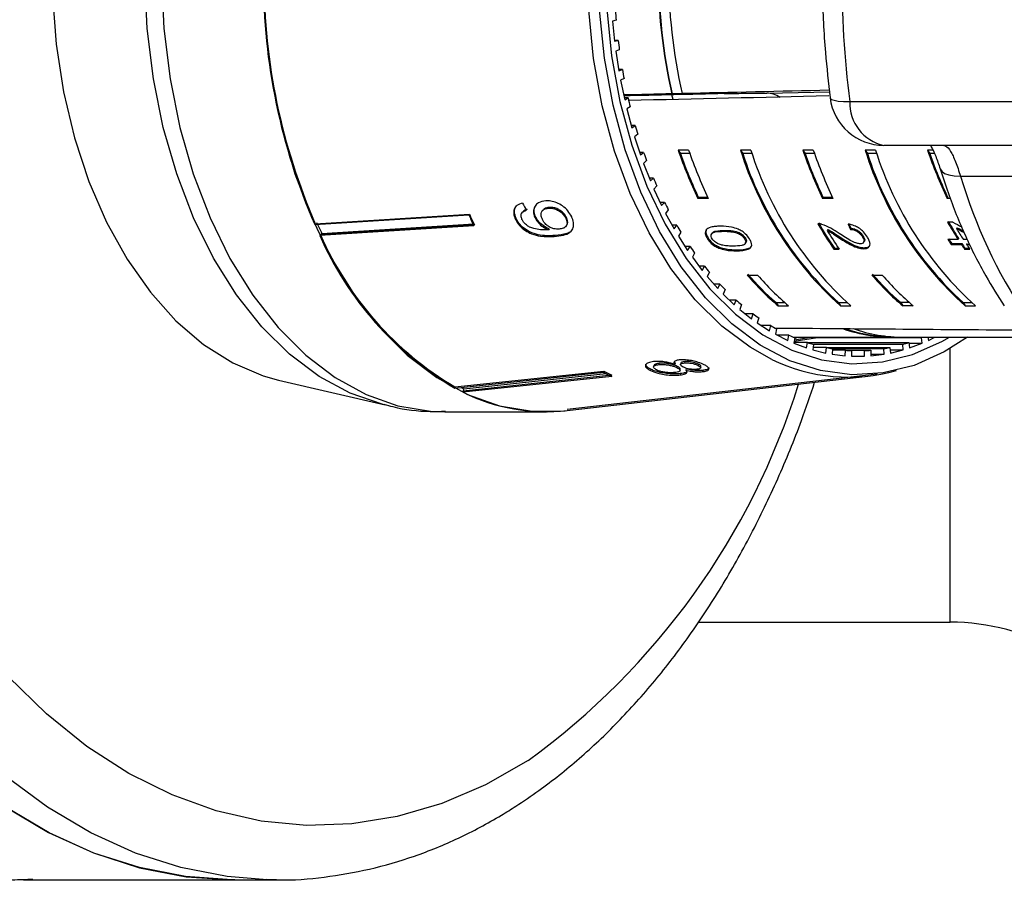
# Model space of a CAD drawing. Extents: x -41 to 614, y 7 to 360.
# Drawn here: x 170 to 206, y 8 to 40 of the extents above; entities that cross this region are included whole.
import ezdxf

# ---------------------------------------------------------------- set-up
doc = ezdxf.new("R2010")
doc.units = 0
doc.layers.get('0').update_dxf_attribs({"linetype": 'CONTINUOUS'})

msp = doc.modelspace()

# ---------------------------------------------------------------- linework, layer by layer
at = {"color": 7, "linetype": 'CONTINUOUS'}
for p, q in [((191.689, 40.152), (191.559, 40.12)), ((191.559, 40.12), (191.634, 39.38)), ((191.765, 39.412), (191.631, 39.412)), ((191.634, 39.38), (191.765, 39.412)), ((191.808, 39.069), (191.68, 39.021)), ((191.68, 39.021), (191.793, 38.292)), ((191.921, 38.34), (191.785, 38.34)), ((191.793, 38.292), (191.921, 38.34)), ((191.982, 38.003), (191.857, 37.94)), ((191.857, 37.94), (192.006, 37.227)), ((193.757, 37.442), (193.739, 37.442)), ((193.797, 37.232), (193.743, 37.406)), ((194.12, 37.451), (194.138, 37.451)), ((197.145, 37.468), (197.244, 37.468)), ((192.131, 37.29), (191.992, 37.29)), ((192.006, 37.227), (192.131, 37.29)), ((200.303, 37.158), (207.916, 37.158)), ((192.209, 36.962), (192.087, 36.884)), ((192.087, 36.884), (192.271, 36.191)), ((192.393, 36.269), (192.25, 36.269)), ((192.271, 36.191), (192.393, 36.269)), ((192.487, 35.952), (192.37, 35.859)), ((192.37, 35.859), (192.589, 35.191)), ((192.706, 35.284), (192.558, 35.284)), ((192.589, 35.191), (192.706, 35.284)), ((194.364, 35.363), (193.981, 35.363)), ((193.981, 35.363), (194.061, 35.239)), ((194.407, 35.239), (194.061, 35.239)), ((196.662, 35.363), (196.279, 35.363)), ((196.279, 35.363), (196.359, 35.239)), ((196.705, 35.239), (196.359, 35.239)), ((198.96, 35.363), (198.577, 35.363)), ((198.577, 35.363), (198.657, 35.239)), ((199.003, 35.239), (198.657, 35.239)), ((201.258, 35.363), (200.875, 35.363)), ((200.875, 35.363), (200.955, 35.239)), ((201.301, 35.239), (200.955, 35.239)), ((209.177, 35.543), (201.565, 35.543)), ((203.369, 35.363), (203.173, 35.363)), ((203.173, 35.363), (203.253, 35.239)), ((203.428, 35.239), (203.253, 35.239)), ((192.816, 34.979), (192.703, 34.872)), ((192.703, 34.872), (192.955, 34.232)), ((193.068, 34.339), (192.913, 34.339)), ((192.955, 34.232), (193.068, 34.339)), ((204.389, 34.408), (215.081, 34.408)), ((193.192, 34.049), (193.086, 33.928)), ((193.086, 33.928), (193.369, 33.321)), ((193.476, 33.442), (193.313, 33.442)), ((193.369, 33.321), (193.476, 33.442)), ((194.73, 33.623), (194.707, 33.588)), ((195.09, 33.588), (194.707, 33.588)), ((195.073, 33.623), (194.73, 33.623)), ((199.326, 33.623), (199.303, 33.588)), ((199.686, 33.588), (199.303, 33.588)), ((199.669, 33.623), (199.326, 33.623)), ((203.923, 33.623), (203.9, 33.588)), ((204.015, 33.588), (203.9, 33.588)), ((188.251, 33.094), (188.225, 33.065)), ((189.006, 33.168), (188.98, 33.138)), ((189.223, 33.257), (189.197, 33.228)), ((193.615, 33.167), (193.515, 33.034)), ((180.577, 32.623), (186.258, 32.983)), ((180.6, 32.652), (186.281, 33.012)), ((188.006, 32.844), (187.98, 32.814)), ((188.73, 32.9), (188.703, 32.871)), ((189.862, 32.884), (189.836, 32.855)), ((193.515, 33.034), (193.828, 32.464)), ((204.11, 32.708), (203.914, 32.708)), ((186.447, 32.579), (180.766, 32.219)), ((186.469, 32.609), (180.788, 32.249)), ((180.838, 32.3), (186.448, 32.655)), ((189.218, 32.462), (189.192, 32.432)), ((189.829, 32.549), (189.855, 32.579)), ((193.928, 32.597), (193.755, 32.597)), ((193.828, 32.464), (193.928, 32.597)), ((194.08, 32.341), (193.987, 32.196)), ((195.238, 32.317), (195.215, 32.282)), ((195.683, 32.411), (195.66, 32.375)), ((196.228, 32.326), (196.205, 32.291)), ((199.493, 32.444), (199.471, 32.409)), ((200.356, 32.479), (200.334, 32.443)), ((204.269, 32.508), (204.246, 32.473)), ((180.766, 32.219), (180.838, 32.3)), ((189.436, 32.218), (189.41, 32.188)), ((193.987, 32.196), (194.328, 31.665)), ((195.079, 32.134), (195.056, 32.099)), ((196.452, 32.136), (196.43, 32.101)), ((196.453, 31.922), (196.475, 31.957)), ((199.955, 32.157), (199.932, 32.122)), ((200.8, 32.204), (200.777, 32.169)), ((200.815, 31.962), (200.837, 31.997)), ((204.297, 32.073), (203.924, 32.073)), ((204.32, 32.108), (204.297, 32.073)), ((204.64, 32.073), (204.494, 32.073)), ((194.421, 31.81), (194.235, 31.81)), ((194.328, 31.665), (194.421, 31.81)), ((196.151, 31.69), (196.128, 31.655)), ((199.742, 31.753), (199.719, 31.718)), ((199.719, 31.718), (199.916, 31.718)), ((199.742, 31.753), (199.892, 31.753)), ((200.839, 31.771), (200.817, 31.735)), ((204.065, 31.928), (204.042, 31.893)), ((204.042, 31.893), (204.415, 31.893)), ((204.065, 31.928), (204.438, 31.928)), ((204.438, 31.928), (204.415, 31.893)), ((204.557, 31.752), (204.535, 31.717)), ((204.535, 31.717), (204.731, 31.717)), ((204.557, 31.752), (204.707, 31.752)), ((204.634, 31.928), (204.611, 31.893)), ((204.611, 31.893), (204.732, 31.893)), ((194.586, 31.573), (194.501, 31.417)), ((194.501, 31.417), (194.867, 30.93)), ((194.953, 31.086), (194.75, 31.086)), ((194.867, 30.93), (194.953, 31.086)), ((195.129, 30.87), (195.052, 30.704)), ((195.052, 30.704), (195.442, 30.263)), ((196.525, 30.759), (196.908, 30.759)), ((201.121, 30.759), (201.504, 30.759)), ((195.519, 30.429), (195.295, 30.429)), ((195.442, 30.263), (195.519, 30.429)), ((195.706, 30.235), (195.637, 30.06)), ((195.637, 30.06), (196.048, 29.668)), ((196.117, 29.843), (195.865, 29.843)), ((196.048, 29.668), (196.117, 29.843)), ((196.313, 29.672), (196.253, 29.489)), ((196.253, 29.489), (196.683, 29.149)), ((197.586, 29.754), (197.903, 29.754)), ((197.586, 29.754), (197.666, 29.629)), ((197.666, 29.629), (198.05, 29.629)), ((199.885, 29.754), (200.201, 29.754)), ((199.885, 29.754), (199.965, 29.629)), ((199.965, 29.629), (200.348, 29.629)), ((202.5, 29.754), (202.183, 29.754)), ((202.183, 29.754), (202.263, 29.629)), ((202.646, 29.629), (202.263, 29.629)), ((204.481, 29.754), (204.798, 29.754)), ((204.481, 29.754), (204.561, 29.629)), ((204.561, 29.629), (204.944, 29.629)), ((196.743, 29.331), (196.452, 29.331)), ((196.683, 29.149), (196.743, 29.331)), ((196.947, 29.185), (196.896, 28.996)), ((196.896, 28.996), (197.342, 28.709)), ((197.392, 28.898), (197.048, 28.898)), ((197.342, 28.709), (197.392, 28.898)), ((197.603, 28.777), (197.562, 28.582)), ((197.562, 28.582), (198.021, 28.35)), ((198.061, 28.545), (197.635, 28.545)), ((198.021, 28.35), (198.061, 28.545)), ((198.228, 28.471), (201.914, 28.471)), ((198.277, 28.451), (198.247, 28.251)), ((199.116, 28.451), (198.256, 28.313)), ((198.266, 28.377), (198.862, 28.471)), ((198.274, 28.426), (198.354, 28.466)), ((198.354, 28.466), (198.363, 28.471)), ((202.946, 28.451), (199.116, 28.451)), ((202.297, 28.471), (206.546, 28.471)), ((202.977, 28.251), (202.946, 28.451)), ((203.178, 28.471), (203.203, 28.35)), ((203.203, 28.35), (203.442, 28.471)), ((198.247, 28.251), (198.715, 28.076)), ((198.746, 28.275), (198.25, 28.275)), ((198.715, 28.076), (198.746, 28.275)), ((198.746, 28.275), (202.478, 28.275)), ((198.967, 28.207), (198.946, 28.005)), ((198.946, 28.005), (199.422, 27.887)), ((199.443, 28.09), (198.955, 28.09)), ((202.257, 28.207), (198.967, 28.207)), ((199.422, 27.887), (199.443, 28.09)), ((199.443, 28.09), (201.781, 28.09)), ((199.666, 28.049), (199.655, 27.845)), ((200.146, 27.99), (199.663, 27.99)), ((201.558, 28.049), (199.666, 28.049)), ((200.136, 27.786), (200.146, 27.99)), ((200.146, 27.99), (201.077, 27.99)), ((200.371, 27.976), (200.371, 27.771)), ((200.853, 27.976), (200.371, 27.976)), ((200.853, 27.771), (200.853, 27.976)), ((201.077, 27.99), (201.088, 27.786)), ((201.568, 27.845), (201.558, 28.049)), ((201.781, 28.09), (201.802, 27.887)), ((201.79, 28.005), (202.278, 28.005)), ((201.802, 27.887), (202.278, 28.005)), ((202.278, 28.005), (202.257, 28.207)), ((202.478, 28.275), (202.508, 28.076)), ((202.481, 28.251), (202.977, 28.251)), ((202.508, 28.076), (202.977, 28.251)), ((199.655, 27.845), (200.136, 27.786)), ((200.371, 27.771), (200.853, 27.771)), ((201.085, 27.845), (201.568, 27.845)), ((201.088, 27.786), (201.568, 27.845)), ((192.967, 27.292), (192.957, 27.244)), ((193.08, 27.434), (193.07, 27.386)), ((193.28, 27.51), (193.271, 27.462)), ((193.867, 27.511), (193.84, 27.574)), ((193.867, 27.511), (193.857, 27.464)), ((193.942, 27.398), (193.932, 27.35)), ((194.047, 27.243), (194.056, 27.29)), ((194.076, 27.512), (194.066, 27.465)), ((194.221, 27.572), (194.211, 27.524)), ((194.272, 27.31), (194.262, 27.262)), ((194.724, 27.478), (194.714, 27.431)), ((194.809, 27.345), (194.819, 27.393)), ((194.885, 27.25), (194.875, 27.202)), ((179.244, 26.889), (183.171, 25.975)), ((185.741, 26.596), (191.225, 27.178)), ((185.748, 26.643), (191.232, 27.225)), ((191.531, 27.024), (186.047, 26.441)), ((191.537, 27.071), (186.053, 26.489)), ((186.074, 26.572), (191.321, 27.129)), ((189.886, 25.815), (201.311, 27.124)), ((189.888, 25.765), (200.969, 27.034)), ((194.057, 27.13), (194.047, 27.082)), ((186.047, 26.441), (186.074, 26.572)), ((185.374, 25.721), (189.121, 25.721)), ((194.718, 17.971), (204.006, 17.971)), ((169.839, 8.471), (177.631, 8.471)), ((177.631, 8.471), (179.163, 8.471))]:
    msp.add_line(p, q, dxfattribs=at)
at = {"color": 8, "linetype": 'CONTINUOUS'}
for p, q in [((197.244, 37.468), (199.557, 37.522)), ((204.006, 17.971), (204.006, 28.053))]:
    msp.add_line(p, q, dxfattribs=at)
at = {"color": 8, "linetype": 'CONTINUOUS', "flags": 128}
for points in [[(197.437, 27.653), (196.632, 28.099), (195.583, 28.881), (194.603, 29.854), (193.706, 31.004), (192.904, 32.313), (192.209, 33.763), (191.632, 35.333), (191.181, 37), (190.862, 38.739), (190.68, 40.526), (190.638, 42.333), (190.736, 44.135), (190.973, 45.906), (191.346, 47.619), (191.848, 49.25), (192.473, 50.775), (193.212, 52.171), (194.054, 53.419), (194.986, 54.5), (195.995, 55.398), (197.067, 56.1), (197.388, 56.266)], [(193.082, 50.482), (192.478, 49.008), (191.992, 47.431), (191.632, 45.775), (191.402, 44.063), (191.307, 42.321), (191.348, 40.574), (191.524, 38.847), (191.832, 37.165), (192.269, 35.554), (192.827, 34.036), (193.498, 32.634), (194.273, 31.368), (195.141, 30.257), (196.089, 29.317), (197.102, 28.561), (198.167, 28), (199.267, 27.644), (200.387, 27.496), (201.51, 27.559), (202.62, 27.833), (203.701, 28.313), (203.977, 28.471)], [(183.14, 25.982), (183.062, 26.002), (181.881, 26.407), (180.739, 27.023), (179.65, 27.841), (178.63, 28.851), (177.692, 30.037), (176.849, 31.385), (176.112, 32.877), (175.491, 34.491), (174.996, 36.206), (174.631, 38), (174.403, 39.847), (174.314, 41.722)], [(174.93, 41.721), (175.019, 39.846), (175.246, 37.999), (175.609, 36.205), (176.102, 34.489), (176.72, 32.872), (177.454, 31.378), (178.293, 30.025), (179.228, 28.833), (180.245, 27.816), (181.33, 26.989), (182.47, 26.362), (183.648, 25.945), (184.85, 25.742), (185.374, 25.721)], [(199.58, 37.293), (199.584, 37.28), (199.631, 37.238), (199.73, 37.203), (199.878, 37.178), (200.07, 37.163), (200.303, 37.158)], [(203.637, 34.682), (203.638, 34.681), (203.696, 34.586), (203.804, 34.51), (203.958, 34.453), (204.155, 34.419), (204.389, 34.408)], [(188.443, 12.869), (186.872, 11.973), (185.259, 11.282), (183.614, 10.8), (181.949, 10.532), (180.276, 10.478), (178.606, 10.639), (176.95, 11.015), (175.32, 11.602), (173.726, 12.396), (172.18, 13.392), (170.692, 14.584), (169.272, 15.962)], [(178.821, 8.476), (177.345, 8.591), (175.646, 8.921), (173.969, 9.46), (172.325, 10.205), (170.725, 11.15), (169.177, 12.291)], [(168.993, 8.497), (169.839, 8.471)]]:
    msp.add_lwpolyline(points, dxfattribs=at)
at = {"color": 7, "linetype": 'CONTINUOUS', "flags": 128}
for points in [[(204.643, 28.471), (203.785, 27.927), (202.674, 27.434), (201.532, 27.153), (200.377, 27.088), (199.226, 27.24), (198.094, 27.606), (197, 28.183), (195.958, 28.96), (194.984, 29.927), (194.091, 31.069), (193.294, 32.371), (192.604, 33.813), (192.03, 35.373), (191.581, 37.03), (191.264, 38.759), (191.083, 40.534), (191.042, 42.331), (191.139, 44.122), (191.375, 45.882), (191.745, 47.585), (192.245, 49.207), (192.866, 50.722)], [(178.677, 41.721), (178.766, 39.846), (178.993, 37.999), (179.356, 36.205), (179.849, 34.489), (180.467, 32.872), (181.201, 31.378), (182.04, 30.025), (182.975, 28.833), (183.992, 27.816), (185.077, 26.989), (186.217, 26.362), (187.395, 25.945), (188.597, 25.742), (189.806, 25.756), (189.889, 25.765)], [(170.909, 41.068), (171.047, 39.274), (171.32, 37.517), (171.724, 35.824), (172.254, 34.216), (172.903, 32.718), (173.661, 31.349), (174.518, 30.129), (175.462, 29.076), (176.479, 28.204), (177.555, 27.525), (178.676, 27.048), (179.244, 26.889)], [(169.147, 11.18), (170.764, 10.22), (172.426, 9.465), (174.121, 8.919), (175.839, 8.588), (177.568, 8.471), (177.631, 8.471)], [(177.631, 8.471), (177.523, 8.472), (175.813, 8.591), (174.114, 8.921), (172.437, 9.46), (170.793, 10.205), (169.193, 11.15)], [(179.163, 8.471), (179.056, 8.472), (178.821, 8.476)]]:
    msp.add_lwpolyline(points, dxfattribs=at)
at = {"color": 7, "linetype": 'CONTINUOUS'}
for centre, radius, start, end in [((213.822, 41.971), 20.587, 167.2903, 192.7097), ((213.798, 41.971), 20.547, 167.2653, 192.7347), ((214.206, 41.971), 20.588, 167.3162, 192.6838), ((238.646, 41.971), 38.644, 172.845, 187.155), ((201.528, 41.746), 22.851, 180.0628, 203.531), ((201.487, 41.747), 22.781, 180.0628, 203.531), ((213.128, 41.958), 21.515, 183.8872, 184.814), ((212.67, 41.91), 21.054, 186.816, 187.7564), ((212.006, 41.807), 20.382, 189.7948, 190.7557), ((211.166, 41.631), 19.524, 192.8461, 193.8349), ((201.565, 37.543), 2, 187.188, 270), ((201.905, 37.109), 1.603, 178.26, 257.731), ((210.184, 41.369), 18.507, 195.9937, 197.0185), ((209.1, 41.013), 17.367, 199.2632, 200.3323), ((209.572, 40.705), 16.481, 198.9139, 205.5871), ((209.462, 40.674), 16.333, 199.4391, 205.5757), ((209.955, 40.705), 16.481, 198.9139, 205.5871), ((208.537, 39.191), 12.842, 197.3422, 228.1227), ((208.537, 39.191), 12.804, 197.981, 227.4838), ((208.92, 39.191), 12.842, 197.3422, 228.1227), ((214.168, 40.705), 16.481, 198.9139, 205.5871), ((214.059, 40.674), 16.333, 199.4391, 205.5757), ((214.551, 40.705), 16.481, 198.9139, 205.5871), ((213.134, 39.191), 12.842, 197.3422, 228.1227), ((213.134, 39.191), 12.804, 197.981, 227.4838), ((213.517, 39.191), 12.842, 197.3422, 228.1227), ((218.764, 40.705), 16.481, 198.9139, 205.5871), ((218.655, 40.674), 16.333, 199.4391, 205.5757), ((207.958, 40.563), 16.139, 202.682, 203.8047), ((222.881, 39.933), 19.3, 196.6358, 213.4305), ((206.802, 40.022), 14.862, 206.2798, 207.4659), ((196.909, 40.052), 17.843, 204.3164, 205.75), ((202.042, 40.108), 17.318, 204.2946, 205.7717), ((202.015, 40.114), 17.262, 204.2946, 205.7717), ((210.485, 39.169), 13.054, 209.7729, 214.62), ((215.607, 39.336), 13.441, 209.5424, 212.7083), ((215.591, 39.346), 13.395, 209.5312, 212.7082), ((205.672, 39.402), 13.573, 210.0882, 211.3482), ((210.501, 39.159), 13.1, 209.7834, 214.6133), ((210.539, 39.056), 12.911, 210.9858, 214.6338), ((215.648, 39.239), 13.258, 210.6859, 212.7202), ((191.951, 37.102), 12.204, 203.5856, 239.4141), ((191.939, 37.117), 12.167, 203.5856, 239.4141), ((214.684, 38.987), 12.79, 212.7267, 213.6886), ((214.668, 38.998), 12.744, 212.7267, 213.6921), ((204.609, 38.718), 12.309, 214.1409, 215.4858), ((214.814, 38.825), 12.497, 213.6886, 214.6658), ((214.797, 38.835), 12.451, 213.692, 214.6729), ((215.01, 38.825), 12.497, 213.6886, 214.6658), ((203.644, 37.993), 11.102, 218.4725, 219.9132), ((203.884, 37.049), 9.681, 220.5239, 230.0411), ((203.932, 37.119), 9.722, 220.5806, 229.2547), ((204.267, 37.049), 9.681, 220.5239, 230.0411), ((208.48, 37.049), 9.681, 220.5239, 230.0411), ((208.528, 37.119), 9.722, 220.5806, 229.2547), ((208.863, 37.049), 9.681, 220.5239, 230.0411), ((202.803, 37.249), 9.979, 223.117, 224.6639), ((202.103, 36.515), 8.964, 228.1053, 229.7669), ((201.55, 35.818), 8.074, 233.4612, 235.2427), ((201.142, 35.187), 7.322, 239.1962, 241.0976), ((201.921, 34.191), 5.72, 250.758, 271.8463), ((201.932, 34.252), 5.757, 251.5871, 268.1047), ((202.312, 34.232), 5.761, 250.9128, 269.8483), ((200.867, 34.647), 6.716, 245.303, 247.3172), ((195.167, 34.77), 7.064, 296.0935, 296.8166), ((200.707, 34.221), 6.26, 251.7497, 253.8606), ((200.633, 33.926), 5.956, 258.4758, 260.6579), ((200.613, 33.775), 5.804, 265.3921, 267.6122), ((200.611, 33.775), 5.804, 272.3878, 274.6079), ((200.591, 33.926), 5.956, 279.3421, 281.5242), ((200.517, 34.221), 6.26, 286.1394, 288.2503), ((200.26, 33.429), 6.429, 243.9543, 286.0162), ((194.905, 34.078), 7.82, 241.9292, 244.4389), ((194.9, 34.103), 7.795, 241.9292, 244.4389), ((189.515, 33.757), 7.967, 243.6326, 244.4081), ((189.134, 32.73), 7.006, 243.8557, 276.1813), ((204.006, 9.971), 8, 30, 90)]:
    msp.add_arc(centre, radius, start, end, dxfattribs=at)
at = {"color": 8, "linetype": 'CONTINUOUS'}
msp.add_arc((172.505, 34.853), 27.154, 305.9423, 342.6201, dxfattribs=at)
at = {"color": 7, "linetype": 'CONTINUOUS'}
for centre, major_axis, ratio, start_param, end_param in [((400.689, 41.971), (592.533, 13.499), 0.000333, 1.927573, 1.930763), ((400.689, 41.971), (493.778, 11.249), 0.000333, 1.998945, 2.007195), ((400.689, 41.971), (591.436, 13.474), 0.000333, 1.927546, 1.928233), ((400.689, 41.971), (592.533, 13.499), 0.000333, 1.917144, 1.926886), ((197.244, 35.468), (-0.001, 2), 0.642788, 5.885748, 6.282971), ((410.24, 41.971), (614.479, 13.999), 0.000333, 1.920803, 1.93361), ((196.467, 42.08), (-1.795, 15.356), 0.682857, 2.088731, 2.109541), ((211.725, 41.971), (20.734, -9.045), 0.51537, 4.567069, 4.58329), ((206.888, 41.971), (1.156, 13.984), 0.585995, 2.349434, 2.367769), ((206.888, 41.971), (1.152, 13.934), 0.585995, 2.349236, 2.367637), ((211.41, 41.971), (20.733, -9.045), 0.515379, 4.58971, 4.603238), ((211.41, 41.971), (20.659, -9.013), 0.515379, 4.589567, 4.600836), ((410.24, 41.971), (623.412, 0), 0.022457, 4.364213, 4.379369)]:
    msp.add_ellipse(centre, major_axis=major_axis, ratio=ratio, start_param=start_param, end_param=end_param, dxfattribs=at)
for points, knots in [([(199.58, 46.65), (199.536, 46.268), (199.408, 45.17), (199.292, 43.332), (199.277, 41.146), (199.374, 39.126), (199.518, 37.85), (199.58, 37.293)], [0, 0, 0, 0, 0.12348, 0.355545, 0.587621, 0.81973, 1, 1, 1, 1]), ([(195.675, 37.451), (195.709, 37.452), (195.824, 37.454), (196.061, 37.458), (196.382, 37.463), (196.71, 37.466), (196.97, 37.468), (197.098, 37.468), (197.145, 37.468)], [0, 0, 0, 0, 0.078349, 0.266145, 0.456139, 0.65698, 0.874982, 1, 1, 1, 1]), ([(203.276, 35.543), (203.286, 35.527), (203.34, 35.444), (203.478, 35.156), (203.584, 34.839), (203.637, 34.68)], [0, 0, 0, 0, 0.104576, 0.54976, 1, 1, 1, 1]), ([(203.77, 35.543), (203.796, 35.538), (203.873, 35.524), (204.016, 35.356), (204.202, 34.975), (204.327, 34.595), (204.389, 34.408)], [0, 0, 0, 0, 0.14425, 0.443471, 0.725512, 1, 1, 1, 1]), ([(203.637, 34.683), (203.732, 34.387), (204.006, 33.537), (204.551, 32.199), (205.249, 30.805), (205.771, 29.992), (206.003, 29.629)], [0, 0, 0, 0, 0.1597949, 0.4590025, 0.7590195, 1, 1, 1, 1]), ([(188.245, 33.413), (188.169, 33.39), (188.042, 33.353), (187.934, 33.219), (187.903, 33.07), (187.93, 32.928), (187.967, 32.844), (187.98, 32.814)], [0, 0, 0, 0, 0.299358, 0.500077, 0.701127, 0.892921, 1, 1, 1, 1]), ([(189.095, 33.494), (189.001, 33.48), (188.84, 33.455), (188.692, 33.314), (188.633, 33.147), (188.653, 32.988), (188.692, 32.897), (188.703, 32.871)], [0, 0, 0, 0, 0.300078, 0.509887, 0.719929, 0.918143, 1, 1, 1, 1]), ([(190.052, 32.909), (190.01, 32.983), (189.928, 33.131), (189.725, 33.312), (189.502, 33.438), (189.286, 33.497), (189.155, 33.495), (189.095, 33.494)], [0, 0, 0, 0, 0.215985, 0.434092, 0.623875, 0.827778, 1, 1, 1, 1]), ([(188.006, 32.844), (187.975, 32.927), (187.924, 33.067), (187.95, 33.228), (188.002, 33.286), (188.023, 33.309)], [0, 0, 0, 0, 0.476142, 0.791897, 1, 1, 1, 1]), ([(188.22, 32.816), (188.205, 32.857), (188.178, 32.927), (188.19, 33.019), (188.241, 33.091), (188.315, 33.129), (188.372, 33.145), (188.388, 33.149)], [0, 0, 0, 0, 0.249141, 0.429811, 0.610345, 0.890257, 1, 1, 1, 1]), ([(188.414, 33.179), (188.354, 33.164), (188.288, 33.147), (188.256, 33.097), (188.253, 33.093)], [0, 0, 0, 0, 0.908055, 1, 1, 1, 1]), ([(188.73, 32.9), (188.705, 32.965), (188.657, 33.096), (188.68, 33.265), (188.741, 33.343), (188.767, 33.377)], [0, 0, 0, 0, 0.358536, 0.719255, 1, 1, 1, 1]), ([(188.975, 32.807), (188.952, 32.865), (188.914, 32.963), (188.937, 33.085), (188.999, 33.168), (189.091, 33.216), (189.165, 33.224), (189.197, 33.228)], [0, 0, 0, 0, 0.271759, 0.457023, 0.641814, 0.843718, 1, 1, 1, 1]), ([(189.223, 33.257), (189.16, 33.249), (189.071, 33.238), (189.023, 33.18), (189.01, 33.164)], [0, 0, 0, 0, 0.716774, 1, 1, 1, 1]), ([(189.197, 33.228), (189.269, 33.227), (189.388, 33.224), (189.568, 33.146), (189.705, 33.046), (189.792, 32.941), (189.825, 32.877), (189.836, 32.855)], [0, 0, 0, 0, 0.301666, 0.50738, 0.713222, 0.901613, 1, 1, 1, 1]), ([(189.862, 32.884), (189.831, 32.939), (189.775, 33.034), (189.642, 33.144), (189.504, 33.219), (189.359, 33.259), (189.267, 33.258), (189.223, 33.257)], [0, 0, 0, 0, 0.242794, 0.422825, 0.601814, 0.811781, 1, 1, 1, 1]), ([(187.98, 32.814), (188.024, 32.737), (188.112, 32.582), (188.331, 32.398), (188.604, 32.26), (188.978, 32.173), (189.245, 32.183), (189.41, 32.188)], [0, 0, 0, 0, 0.159471, 0.320524, 0.459793, 0.668568, 1, 1, 1, 1]), ([(189.436, 32.218), (189.234, 32.211), (188.939, 32.201), (188.531, 32.329), (188.284, 32.481), (188.107, 32.658), (188.037, 32.786), (188.006, 32.844)], [0, 0, 0, 0, 0.404403, 0.588913, 0.734779, 0.880897, 1, 1, 1, 1]), ([(189.143, 32.428), (189.062, 32.427), (188.906, 32.425), (188.688, 32.465), (188.508, 32.52), (188.377, 32.608), (188.279, 32.709), (188.239, 32.782), (188.22, 32.816)], [0, 0, 0, 0, 0.251406, 0.488302, 0.637126, 0.764143, 0.890822, 1, 1, 1, 1]), ([(188.703, 32.871), (188.74, 32.809), (188.813, 32.684), (188.992, 32.529), (189.126, 32.464), (189.192, 32.432)], [0, 0, 0, 0, 0.338652, 0.678551, 1, 1, 1, 1]), ([(189.218, 32.462), (189.143, 32.499), (188.994, 32.573), (188.822, 32.735), (188.757, 32.851), (188.73, 32.9)], [0, 0, 0, 0, 0.365618, 0.732974, 1, 1, 1, 1]), ([(189.585, 32.457), (189.523, 32.457), (189.419, 32.458), (189.258, 32.515), (189.128, 32.601), (189.03, 32.704), (188.991, 32.776), (188.975, 32.807)], [0, 0, 0, 0, 0.277087, 0.468071, 0.659258, 0.853803, 1, 1, 1, 1]), ([(189.41, 32.188), (189.527, 32.198), (189.739, 32.217), (189.979, 32.311), (190.103, 32.463), (190.134, 32.647), (190.099, 32.804), (190.06, 32.892), (190.052, 32.909)], [0, 0, 0, 0, 0.266555, 0.48193, 0.642321, 0.803089, 0.960334, 1, 1, 1, 1]), ([(189.836, 32.855), (189.854, 32.81), (189.888, 32.726), (189.877, 32.617), (189.825, 32.535), (189.729, 32.474), (189.637, 32.463), (189.585, 32.457)], [0, 0, 0, 0, 0.210213, 0.386522, 0.562574, 0.756252, 1, 1, 1, 1]), ([(189.85, 32.583), (189.859, 32.591), (189.896, 32.621), (189.913, 32.704), (189.898, 32.803), (189.872, 32.862), (189.862, 32.884)], [0, 0, 0, 0, 0.1219781, 0.4896162, 0.8099902, 1, 1, 1, 1]), ([(189.192, 32.432), (189.183, 32.431), (189.171, 32.43), (189.155, 32.429), (189.147, 32.428), (189.143, 32.428)], [0, 0, 0, 0, 0.499987, 0.749991, 1, 1, 1, 1]), ([(190.057, 32.422), (190.05, 32.411), (190.012, 32.347), (189.81, 32.256), (189.586, 32.233), (189.436, 32.218)], [0, 0, 0, 0, 0.070224, 0.372933, 1, 1, 1, 1]), ([(195.004, 32.42), (194.99, 32.387), (194.963, 32.32), (194.996, 32.201), (195.039, 32.128), (195.056, 32.099)], [0, 0, 0, 0, 0.37747, 0.757166, 1, 1, 1, 1]), ([(195.027, 32.456), (195.013, 32.422), (194.985, 32.356), (195.018, 32.237), (195.062, 32.163), (195.079, 32.134)], [0, 0, 0, 0, 0.377471, 0.757168, 1, 1, 1, 1]), ([(195.547, 32.564), (195.493, 32.563), (195.384, 32.561), (195.203, 32.536), (195.069, 32.49), (195.014, 32.431), (195.004, 32.42)], [0, 0, 0, 0, 0.251336, 0.502994, 0.907183, 1, 1, 1, 1]), ([(195.233, 32.099), (195.218, 32.126), (195.189, 32.18), (195.195, 32.254), (195.238, 32.322), (195.396, 32.37), (195.55, 32.373), (195.66, 32.375)], [0, 0, 0, 0, 0.11594, 0.23281, 0.372311, 0.552074, 1, 1, 1, 1]), ([(195.243, 32.314), (195.249, 32.325), (195.27, 32.365), (195.423, 32.403), (195.574, 32.407), (195.683, 32.411)], [0, 0, 0, 0, 0.0992667, 0.357225, 1, 1, 1, 1]), ([(196.608, 32.099), (196.565, 32.158), (196.493, 32.258), (196.336, 32.379), (196.156, 32.473), (195.879, 32.554), (195.677, 32.56), (195.547, 32.564)], [0, 0, 0, 0, 0.181966, 0.305562, 0.428911, 0.634449, 1, 1, 1, 1]), ([(195.66, 32.375), (195.703, 32.375), (195.788, 32.374), (195.949, 32.36), (196.091, 32.338), (196.188, 32.298), (196.205, 32.291)], [0, 0, 0, 0, 0.251351, 0.50288, 0.911275, 1, 1, 1, 1]), ([(195.683, 32.411), (195.725, 32.41), (195.811, 32.409), (195.972, 32.396), (196.113, 32.374), (196.211, 32.334), (196.228, 32.326)], [0, 0, 0, 0, 0.251351, 0.50288, 0.911275, 1, 1, 1, 1]), ([(196.228, 32.326), (196.25, 32.315), (196.305, 32.286), (196.383, 32.225), (196.43, 32.17), (196.449, 32.141), (196.452, 32.136)], [0, 0, 0, 0, 0.246182, 0.60108, 0.936316, 1, 1, 1, 1]), ([(199.279, 32.632), (199.266, 32.635), (199.24, 32.642), (199.19, 32.651), (199.155, 32.651), (199.131, 32.652)], [0, 0, 0, 0, 0.250648, 0.501611, 1, 1, 1, 1]), ([(199.917, 32.293), (199.866, 32.328), (199.763, 32.398), (199.552, 32.53), (199.388, 32.591), (199.279, 32.632)], [0, 0, 0, 0, 0.2513946, 0.5029785, 1, 1, 1, 1]), ([(199.471, 32.409), (199.511, 32.388), (199.591, 32.347), (199.743, 32.246), (199.857, 32.171), (199.932, 32.122)], [0, 0, 0, 0, 0.251271, 0.50249, 1, 1, 1, 1]), ([(199.493, 32.444), (199.533, 32.423), (199.614, 32.382), (199.766, 32.282), (199.879, 32.207), (199.955, 32.157)], [0, 0, 0, 0, 0.25127, 0.50249, 1, 1, 1, 1]), ([(200.956, 32.165), (200.911, 32.23), (200.836, 32.338), (200.674, 32.479), (200.505, 32.575), (200.357, 32.62), (200.271, 32.63), (200.242, 32.633)], [0, 0, 0, 0, 0.281365, 0.47396, 0.667327, 0.887631, 1, 1, 1, 1]), ([(200.334, 32.443), (200.372, 32.44), (200.439, 32.435), (200.547, 32.391), (200.638, 32.331), (200.719, 32.254), (200.757, 32.198), (200.777, 32.169)], [0, 0, 0, 0, 0.24305, 0.424322, 0.605567, 0.791312, 1, 1, 1, 1]), ([(200.356, 32.479), (200.395, 32.476), (200.462, 32.471), (200.57, 32.427), (200.66, 32.366), (200.742, 32.289), (200.78, 32.234), (200.8, 32.204)], [0, 0, 0, 0, 0.24305, 0.424322, 0.605567, 0.791312, 1, 1, 1, 1]), ([(195.056, 32.099), (195.099, 32.04), (195.171, 31.943), (195.329, 31.827), (195.511, 31.74), (195.793, 31.664), (195.996, 31.658), (196.128, 31.655)], [0, 0, 0, 0, 0.18082, 0.303626, 0.426261, 0.626848, 1, 1, 1, 1]), ([(195.079, 32.134), (195.122, 32.076), (195.194, 31.978), (195.352, 31.862), (195.533, 31.775), (195.816, 31.699), (196.019, 31.694), (196.151, 31.69)], [0, 0, 0, 0, 0.18082, 0.303626, 0.426261, 0.626848, 1, 1, 1, 1]), ([(196.009, 31.83), (195.945, 31.831), (195.822, 31.832), (195.65, 31.851), (195.491, 31.892), (195.37, 31.959), (195.281, 32.032), (195.248, 32.077), (195.233, 32.099)], [0, 0, 0, 0, 0.251775, 0.491684, 0.646079, 0.802354, 0.907642, 1, 1, 1, 1]), ([(196.43, 32.101), (196.445, 32.073), (196.474, 32.019), (196.471, 31.945), (196.427, 31.881), (196.273, 31.834), (196.118, 31.832), (196.009, 31.83)], [0, 0, 0, 0, 0.117496, 0.236002, 0.374097, 0.554519, 1, 1, 1, 1]), ([(196.128, 31.655), (196.284, 31.662), (196.496, 31.671), (196.665, 31.771), (196.697, 31.865), (196.678, 31.974), (196.632, 32.055), (196.608, 32.099)], [0, 0, 0, 0, 0.4610035, 0.6270595, 0.7462037, 0.8648004, 1, 1, 1, 1]), ([(196.205, 32.291), (196.228, 32.279), (196.282, 32.251), (196.36, 32.19), (196.407, 32.135), (196.427, 32.105), (196.43, 32.101)], [0, 0, 0, 0, 0.246182, 0.60108, 0.936315, 1, 1, 1, 1]), ([(196.452, 32.136), (196.467, 32.109), (196.496, 32.055), (196.498, 31.993), (196.478, 31.969), (196.471, 31.96)], [0, 0, 0, 0, 0.393664, 0.790712, 1, 1, 1, 1]), ([(200.695, 31.912), (200.653, 31.917), (200.555, 31.928), (200.362, 32.017), (200.147, 32.143), (199.994, 32.243), (199.917, 32.293)], [0, 0, 0, 0, 0.1665258, 0.3940723, 0.6957007, 1, 1, 1, 1]), ([(199.932, 32.122), (200.004, 32.076), (200.149, 31.984), (200.372, 31.858), (200.608, 31.756), (200.748, 31.742), (200.817, 31.735)], [0, 0, 0, 0, 0.251297, 0.503005, 0.756231, 1, 1, 1, 1]), ([(199.955, 32.157), (200.027, 32.111), (200.172, 32.019), (200.395, 31.894), (200.63, 31.792), (200.771, 31.778), (200.839, 31.771)], [0, 0, 0, 0, 0.251297, 0.503004, 0.756231, 1, 1, 1, 1]), ([(200.777, 32.169), (200.798, 32.131), (200.834, 32.066), (200.832, 31.986), (200.8, 31.934), (200.745, 31.914), (200.706, 31.912), (200.695, 31.912)], [0, 0, 0, 0, 0.2899291, 0.5012883, 0.712264, 0.9180475, 1, 1, 1, 1]), ([(200.8, 32.204), (200.82, 32.167), (200.855, 32.102), (200.859, 32.032), (200.84, 32.007), (200.833, 32)], [0, 0, 0, 0, 0.479556, 0.829153, 1, 1, 1, 1]), ([(200.817, 31.735), (200.863, 31.739), (200.956, 31.746), (201.033, 31.814), (201.06, 31.91), (201.034, 32.03), (200.983, 32.119), (200.956, 32.165)], [0, 0, 0, 0, 0.20431, 0.410533, 0.594665, 0.792386, 1, 1, 1, 1]), ([(196.151, 31.69), (196.302, 31.7), (196.508, 31.713), (196.674, 31.787), (196.687, 31.83), (196.688, 31.833)], [0, 0, 0, 0, 0.717516, 0.975969, 1, 1, 1, 1]), ([(200.839, 31.771), (200.886, 31.774), (200.98, 31.78), (201.025, 31.83), (201.047, 31.855)], [0, 0, 0, 0, 0.50392, 1, 1, 1, 1]), ([(194.018, 27.633), (193.97, 27.625), (193.883, 27.612), (193.821, 27.569), (193.814, 27.518), (193.842, 27.482), (193.857, 27.464)], [0, 0, 0, 0, 0.293445, 0.523583, 0.753591, 1, 1, 1, 1]), ([(194.938, 27.456), (194.869, 27.487), (194.752, 27.54), (194.52, 27.601), (194.304, 27.636), (194.132, 27.643), (194.047, 27.635), (194.018, 27.633)], [0, 0, 0, 0, 0.287782, 0.492573, 0.697428, 0.898442, 1, 1, 1, 1]), ([(193.072, 27.572), (193.003, 27.562), (192.865, 27.54), (192.77, 27.469), (192.764, 27.386), (192.838, 27.308), (192.921, 27.263), (192.957, 27.244)], [0, 0, 0, 0, 0.225524, 0.453372, 0.65046, 0.851827, 1, 1, 1, 1]), ([(192.967, 27.292), (192.901, 27.329), (192.789, 27.394), (192.784, 27.458), (192.782, 27.484)], [0, 0, 0, 0, 0.590064, 1, 1, 1, 1]), ([(192.957, 27.244), (193.041, 27.208), (193.182, 27.148), (193.46, 27.095), (193.713, 27.07), (193.912, 27.07), (194.014, 27.079), (194.047, 27.082)], [0, 0, 0, 0, 0.29393, 0.494037, 0.693766, 0.901693, 1, 1, 1, 1]), ([(194.057, 27.13), (193.979, 27.125), (193.824, 27.113), (193.551, 27.132), (193.298, 27.173), (193.102, 27.229), (193.008, 27.273), (192.967, 27.292)], [0, 0, 0, 0, 0.222665, 0.447422, 0.648153, 0.846143, 1, 1, 1, 1]), ([(193.184, 27.267), (193.145, 27.291), (193.082, 27.33), (193.062, 27.383), (193.094, 27.423), (193.17, 27.448), (193.241, 27.458), (193.271, 27.462)], [0, 0, 0, 0, 0.2916013, 0.4739233, 0.6259221, 0.8462984, 1, 1, 1, 1]), ([(193.857, 27.464), (193.791, 27.486), (193.67, 27.528), (193.459, 27.568), (193.254, 27.585), (193.136, 27.577), (193.072, 27.572)], [0, 0, 0, 0, 0.273909, 0.502666, 0.731632, 1, 1, 1, 1]), ([(193.28, 27.51), (193.234, 27.502), (193.156, 27.489), (193.089, 27.461), (193.087, 27.44), (193.086, 27.433)], [0, 0, 0, 0, 0.495982, 0.82267, 1, 1, 1, 1]), ([(193.851, 27.168), (193.793, 27.164), (193.692, 27.157), (193.519, 27.171), (193.374, 27.197), (193.262, 27.231), (193.208, 27.256), (193.184, 27.267)], [0, 0, 0, 0, 0.274177, 0.472482, 0.671296, 0.854806, 1, 1, 1, 1]), ([(193.271, 27.462), (193.332, 27.466), (193.437, 27.472), (193.612, 27.451), (193.753, 27.421), (193.859, 27.384), (193.91, 27.36), (193.932, 27.35)], [0, 0, 0, 0, 0.289856, 0.488363, 0.687178, 0.86614, 1, 1, 1, 1]), ([(193.942, 27.398), (193.896, 27.418), (193.818, 27.453), (193.666, 27.491), (193.522, 27.512), (193.388, 27.519), (193.313, 27.513), (193.28, 27.51)], [0, 0, 0, 0, 0.2679892, 0.4510846, 0.6337754, 0.8415523, 1, 1, 1, 1]), ([(193.932, 27.35), (193.971, 27.328), (194.036, 27.291), (194.054, 27.243), (194.024, 27.207), (193.953, 27.181), (193.883, 27.172), (193.851, 27.168)], [0, 0, 0, 0, 0.274157, 0.456205, 0.637691, 0.836754, 1, 1, 1, 1]), ([(194.051, 27.292), (194.052, 27.301), (194.057, 27.324), (194.01, 27.361), (193.963, 27.387), (193.942, 27.398)], [0, 0, 0, 0, 0.298261, 0.694211, 1, 1, 1, 1]), ([(194.047, 27.082), (194.12, 27.093), (194.242, 27.112), (194.315, 27.164), (194.31, 27.214), (194.276, 27.248), (194.262, 27.262)], [0, 0, 0, 0, 0.3532753, 0.5919357, 0.8305115, 1, 1, 1, 1]), ([(194.164, 27.371), (194.134, 27.388), (194.083, 27.416), (194.058, 27.458), (194.078, 27.49), (194.13, 27.513), (194.184, 27.52), (194.211, 27.524)], [0, 0, 0, 0, 0.262012, 0.451487, 0.641939, 0.820116, 1, 1, 1, 1]), ([(194.221, 27.572), (194.181, 27.565), (194.116, 27.554), (194.077, 27.529), (194.079, 27.515), (194.079, 27.512)], [0, 0, 0, 0, 0.546296, 0.906026, 1, 1, 1, 1]), ([(194.67, 27.288), (194.626, 27.285), (194.544, 27.28), (194.404, 27.295), (194.279, 27.323), (194.206, 27.35), (194.17, 27.368), (194.164, 27.371)], [0, 0, 0, 0, 0.265313, 0.498669, 0.698426, 0.949895, 1, 1, 1, 1]), ([(194.211, 27.524), (194.254, 27.526), (194.334, 27.53), (194.47, 27.512), (194.593, 27.482), (194.669, 27.453), (194.706, 27.435), (194.714, 27.431)], [0, 0, 0, 0, 0.258875, 0.484714, 0.687529, 0.93132, 1, 1, 1, 1]), ([(194.724, 27.478), (194.686, 27.496), (194.621, 27.525), (194.495, 27.557), (194.38, 27.573), (194.286, 27.577), (194.237, 27.573), (194.221, 27.572)], [0, 0, 0, 0, 0.298209, 0.495003, 0.691894, 0.893476, 1, 1, 1, 1]), ([(194.262, 27.262), (194.332, 27.244), (194.449, 27.215), (194.636, 27.195), (194.774, 27.193), (194.846, 27.199), (194.875, 27.202)], [0, 0, 0, 0, 0.356747, 0.596078, 0.835646, 1, 1, 1, 1]), ([(194.885, 27.25), (194.822, 27.245), (194.714, 27.238), (194.531, 27.254), (194.389, 27.279), (194.308, 27.3), (194.272, 27.31)], [0, 0, 0, 0, 0.3366238, 0.5739183, 0.8104314, 1, 1, 1, 1]), ([(194.714, 27.431), (194.743, 27.415), (194.792, 27.388), (194.816, 27.35), (194.797, 27.32), (194.747, 27.298), (194.694, 27.291), (194.67, 27.288)], [0, 0, 0, 0, 0.253662, 0.445706, 0.638339, 0.83648, 1, 1, 1, 1]), ([(194.815, 27.393), (194.815, 27.402), (194.816, 27.423), (194.772, 27.454), (194.735, 27.473), (194.724, 27.478)], [0, 0, 0, 0, 0.329387, 0.80655, 1, 1, 1, 1]), ([(194.875, 27.202), (194.928, 27.209), (195.035, 27.225), (195.108, 27.271), (195.118, 27.327), (195.06, 27.39), (194.978, 27.434), (194.938, 27.456)], [0, 0, 0, 0, 0.204077, 0.410069, 0.596716, 0.801186, 1, 1, 1, 1]), ([(195.118, 27.346), (195.119, 27.345), (195.127, 27.323), (195.075, 27.289), (194.981, 27.261), (194.905, 27.252), (194.885, 27.25)], [0, 0, 0, 0, 0.030183, 0.438919, 0.855284, 1, 1, 1, 1]), ([(194.3, 27.208), (194.294, 27.199), (194.277, 27.173), (194.187, 27.147), (194.097, 27.135), (194.057, 27.13)], [0, 0, 0, 0, 0.233643, 0.659604, 1, 1, 1, 1]), ([(178.793, 8.494), (178.942, 8.485), (179.653, 8.441), (180.93, 8.553), (182.608, 8.835), (184.264, 9.318), (185.888, 9.983), (187.125, 10.643), (188.104, 11.252), (189.075, 11.914), (190.345, 12.92), (191.773, 14.271), (193.128, 15.782), (194.402, 17.444), (195.587, 19.248), (196.678, 21.181), (197.663, 23.236), (198.446, 25.114), (198.853, 26.339), (199.009, 26.81)], [0, 0, 0, 0, 0.017465, 0.083538, 0.14958, 0.215745, 0.282187, 0.349015, 0.372001, 0.409053, 0.476848, 0.544888, 0.613243, 0.681829, 0.750567, 0.81939, 0.88825, 0.957102, 1, 1, 1, 1]), ([(183.132, 26.004), (183.241, 25.972), (183.794, 25.812), (184.561, 25.72), (185.209, 25.739), (185.396, 25.745)], [0, 0, 0, 0, 0.149029, 0.7544347, 1, 1, 1, 1]), ([(153.754, 18.779), (153.873, 18.584), (154.372, 17.762), (155.348, 16.448), (156.676, 14.854), (158.092, 13.427), (159.579, 12.163), (161.128, 11.074), (162.73, 10.168), (164.373, 9.45), (166.044, 8.92), (167.734, 8.594), (169.118, 8.451), (169.934, 8.488), (170.185, 8.499)], [0, 0, 0, 0, 0.029501, 0.12398, 0.218401, 0.312678, 0.4067, 0.500338, 0.593466, 0.685984, 0.777846, 0.869088, 0.959831, 1, 1, 1, 1])]:
    msp.add_open_spline(points, degree=3, knots=knots, dxfattribs=at)

doc.saveas('drawing.dxf')
